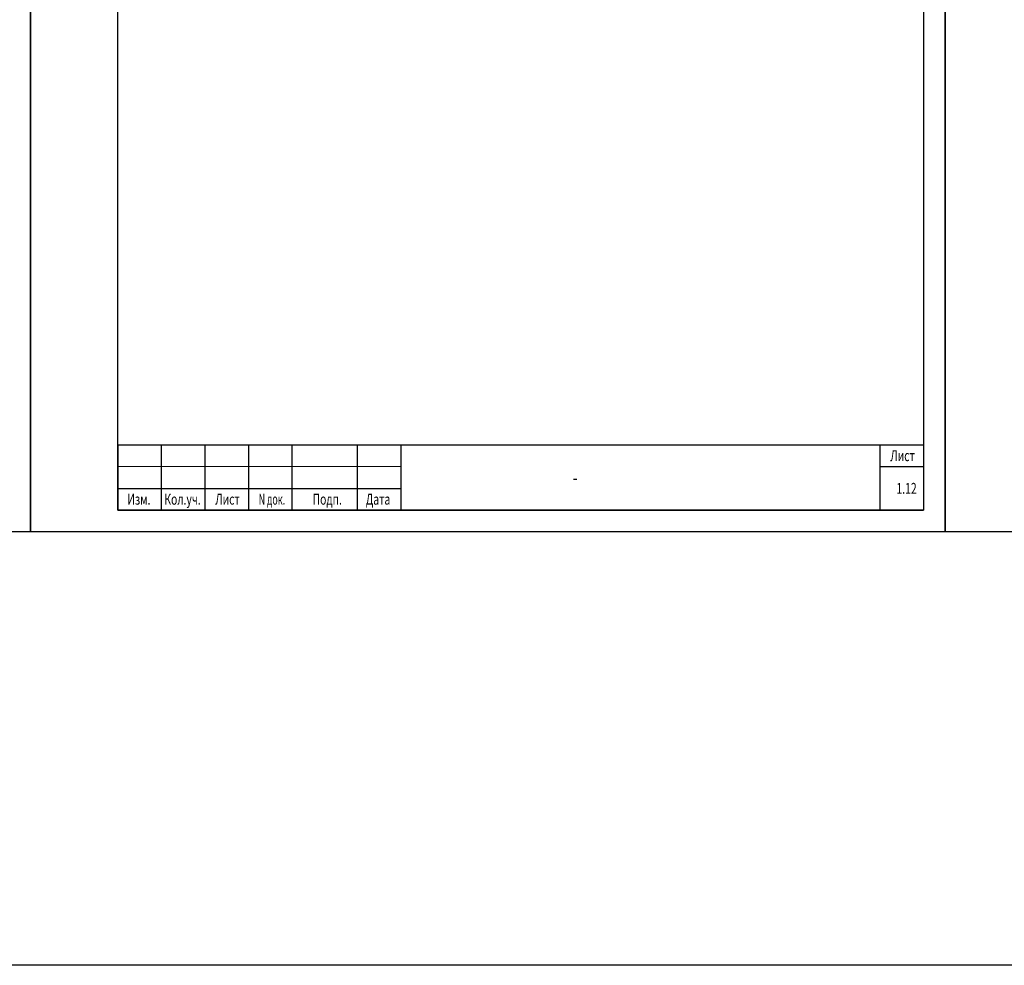
# Model space of a CAD drawing. Units: millimetres. Extents: x 8163 to 19378, y -944 to 1813.
# Drawn here: x 12490 to 12717, y 877 to 1094 of the extents above; entities that cross this region are included whole.
import ezdxf

# ---------------------------------------------------------------- set-up
doc = ezdxf.new("R2010")
doc.units = ezdxf.units.MM
doc.layers.add('Штампы', color=7, linetype='Continuous', lineweight=15)
doc.styles.add('ГОСТ 2.304', font='CS_Gost2304.shx')

msp = doc.modelspace()

# ---------------------------------------------------------------- linework, layer by layer
at = {"color": 3}
msp.add_lwpolyline([(8162.71, 1813.26), (19377.57, 1813.26), (19377.57, 876.7), (8162.71, 876.7)], close=True, dxfattribs=at)
for points in [[(12073, 1273.28), (12493, 1273.28), (12493, 976.28), (12073, 976.28)], [(12493, 1273.28), (12703, 1273.28), (12703, 976.28), (12493, 976.28)], [(12703, 1273.28), (13123, 1273.28), (13123, 976.28), (12703, 976.28)]]:
    msp.add_lwpolyline(points, close=True)
at = {"layer": 'Штампы', "linetype": 'Continuous', "lineweight": 30}
msp.add_lwpolyline([(12513, 1268.28), (12698, 1268.28), (12698, 981.28), (12513, 981.28)], close=True, dxfattribs=at)
for points in [[(12513, 996.28), (12513, 981.28)], [(12513, 996.28), (12698, 996.28)], [(12523, 996.28), (12523, 981.28)], [(12533, 996.28), (12533, 981.28)], [(12543, 996.28), (12543, 981.28)], [(12553, 996.28), (12553, 981.28)], [(12568, 996.28), (12568, 981.28)], [(12578, 996.28), (12578, 981.28)], [(12688, 996.28), (12688, 981.28)], [(12698, 996.28), (12698, 981.28)], [(12688, 991.28), (12698, 991.28)], [(12513, 986.28), (12578, 986.28)]]:
    msp.add_lwpolyline(points, dxfattribs=at)
at = {"layer": 'Штампы', "linetype": 'Continuous', "lineweight": 18}
msp.add_lwpolyline([(12513, 991.28), (12578, 991.28)], dxfattribs=at)
at = {"layer": 'Штампы', "linetype": 'Continuous', "lineweight": 35}
msp.add_lwpolyline([(12513, 981.28), (12698, 981.28)], dxfattribs=at)

# ---------------------------------------------------------------- texts
at = {"layer": 'Штампы', "linetype": 'Continuous', "lineweight": 0, "attachment_point": 1, "style": 'ГОСТ 2.304'}
for s, insert, char_height, width in [('\\fISOCPEUR|b0|i1|c52|p0;\\W0.7000000000;\\T1.0000000000;\\o\\lЛист', (12690.4, 995.03), 2.5, 6.3769), ('{\\fISOCPEUR|b0|i1|c204|p34;\\W0.7;-}', (12617.46, 990.53), 3.5, 32.0634), ('{\\fISOCPEUR|b0|i1|c204|p34;\\W0.7;1.12}', (12691.82, 987.53), 2.5, 2.328), ('\\fISOCPEUR|b0|i1|c52|p0;\\W0.7000000000;\\T1.0000000000;\\o\\lИзм.', (12515.2, 985.03), 2.5, 5.4992), ('\\fISOCPEUR|b0|i1|c52|p0;\\W0.7000000000;\\T1.0000000000;\\o\\lКол.уч.', (12523.7, 985.03), 2.5, 8.4915), ('\\fISOCPEUR|b0|i1|c52|p0;\\W0.7000000000;\\T1.0000000000;\\o\\lЛист', (12535.4, 985.03), 2.5, 6.3769), ('\\fISOCPEUR|b0|i1|c52|p0;\\W0.6000000000;\\T1.0000000000;\\o\\lN док.', (12545.36, 985.03), 2.5, 6.6568), ('\\fISOCPEUR|b0|i1|c52|p0;\\W0.7000000000;\\T1.0000000000;\\o\\lПодп.', (12557.75, 985.03), 2.5, 6.6792), ('\\fISOCPEUR|b0|i1|c52|p0;\\W0.7000000000;\\T1.0000000000;\\o\\lДата', (12569.98, 985.03), 2.5, 7.11)]:
    msp.add_mtext(s, dxfattribs=dict(at, insert=insert, char_height=char_height, width=width))

doc.saveas('drawing.dxf')
